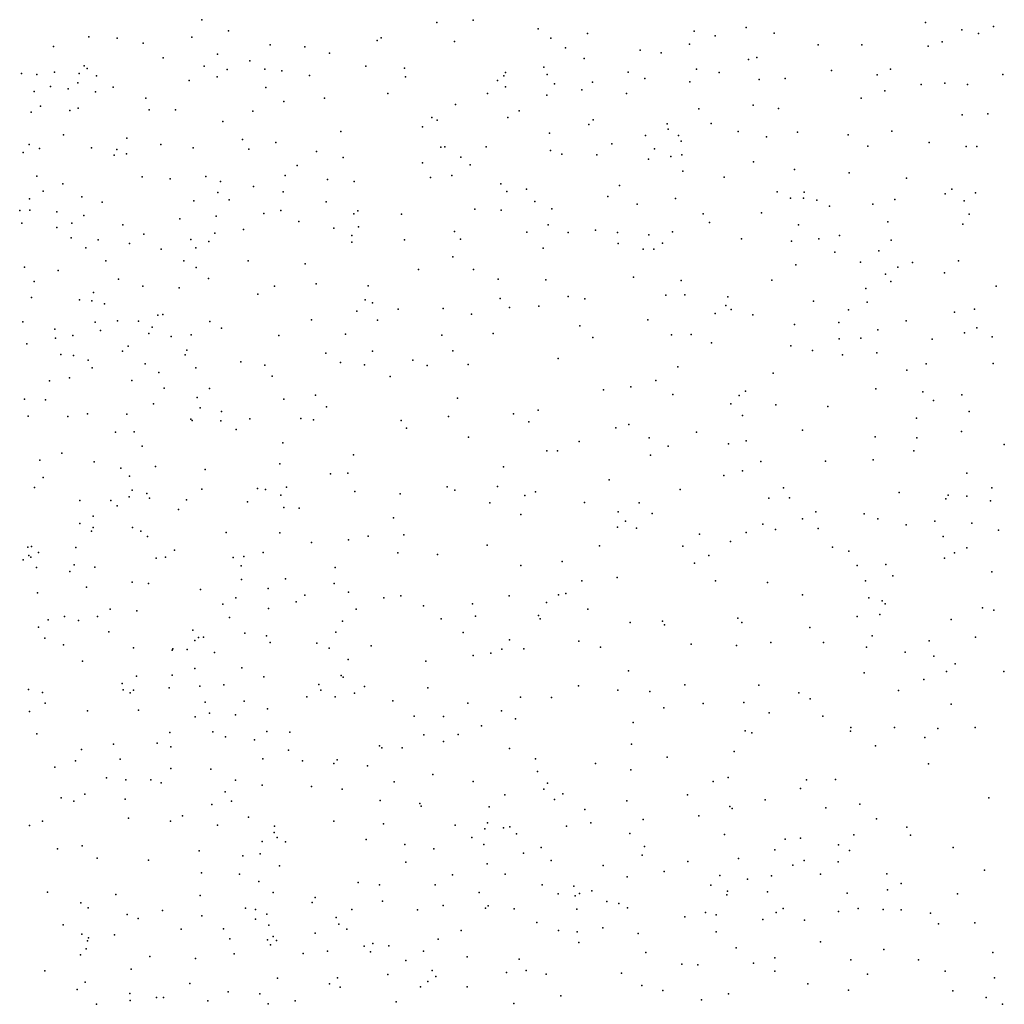
# Model space of a CAD drawing. Units: metres. Extents: x 327488 to 347488, y 8938402 to 8958402.
# Drawn here: x 343426 to 343738, y 8950585 to 8950898 of the extents above; entities that cross this region are included whole.
import ezdxf

# ---------------------------------------------------------------- set-up
doc = ezdxf.new("R2010")
doc.units = ezdxf.units.M
doc.header["$MEASUREMENT"] = 0
doc.layers.add('LIDAR_Model_Key_Point_Mass_Poin', color=7, linetype='Continuous')

msp = doc.modelspace()

# ---------------------------------------------------------------- linework, layer by layer
at = {"layer": 'LIDAR_Model_Key_Point_Mass_Poin'}
for p in [(343483.46, 8950897.55, 101.64), (343569.52, 8950897.44, 101.5), (343557.99, 8950896.64, 101.49), (343590.13, 8950894.65, 101.54), (343656.07, 8950895.08, 102.05), (343712.97, 8950896.69, 101.49), (343724.48, 8950894.38, 101.58), (343734.51, 8950895.35, 101.66), (343447.66, 8950892.08, 100.59), (343456.64, 8950891.69, 100.95), (343480.35, 8950892.04, 101.55), (343491.93, 8950894.04, 101.46), (343540.36, 8950891.85, 101.15), (343594.13, 8950891.68, 101.95), (343605.77, 8950893.17, 101.67), (343639.6, 8950893.92, 102.44), (343646.23, 8950892.4, 101.63), (343664.95, 8950893.33, 101.6), (343729.7, 8950893.16, 101.56), (343436.52, 8950889.07, 100.55), (343464.9, 8950890.13, 100.68), (343505.19, 8950889.62, 101.06), (343516.16, 8950889, 101.55), (343539.11, 8950890.93, 101.53), (343563.63, 8950890.67, 101.56), (343598.77, 8950888.67, 101.66), (343622.49, 8950887.93, 101.62), (343638.17, 8950889.8, 102.1), (343678.96, 8950889.62, 101.59), (343692.8, 8950889.63, 101.98), (343713.77, 8950889.16, 101.58), (343718.26, 8950890.55, 102.07), (343471.3, 8950885.5, 101.01), (343488.43, 8950886.67, 102.4), (343524, 8950886.94, 101.93), (343604.71, 8950885.26, 102.33), (343629.1, 8950887.05, 102.06), (343656.81, 8950884.94, 101.54), (343659.51, 8950885.6, 101.48), (343446.21, 8950882.91, 101.06), (343447.17, 8950882.08, 101.03), (343484.27, 8950882.87, 101.18), (343491.59, 8950881.76, 101.2), (343498.7, 8950884.51, 101.05), (343503.53, 8950881.91, 101.51), (343535.46, 8950882.85, 101.57), (343547.78, 8950882.22, 101.53), (343591.99, 8950882.52, 101.61), (343640.35, 8950881.87, 101.6), (343701.86, 8950881.82, 101.56), (343426.29, 8950880.46, 101.14), (343431.22, 8950880.18, 100.52), (343436.83, 8950880.87, 101.57), (343444.57, 8950880.5, 101.52), (343450.11, 8950879.73, 101), (343488.42, 8950879.49, 101.03), (343508.92, 8950881.34, 101.13), (343517.65, 8950879.86, 101.6), (343548.07, 8950879.45, 101.58), (343579.3, 8950879.71, 101.49), (343579.82, 8950880.84, 101.45), (343593.04, 8950880.19, 101.62), (343618.71, 8950880.91, 101.48), (343623.91, 8950878.87, 101.48), (343647.54, 8950880.8, 101.55), (343660.21, 8950878.59, 102.08), (343668.43, 8950878.94, 101.65), (343683.1, 8950881.41, 101.54), (343697.62, 8950880.03, 101.46), (343737.41, 8950880.23, 101.61), (343435.56, 8950876.38, 101.01), (343441.16, 8950875.64, 102.03), (343444.22, 8950877.55, 102.04), (343455.43, 8950876.12, 100.73), (343479.53, 8950878.27, 101.04), (343503.81, 8950876.02, 101.45), (343577.3, 8950878.26, 101.52), (343579.83, 8950876.27, 102.06), (343595.27, 8950877.2, 101.93), (343607.4, 8950877.76, 101.68), (343638.22, 8950877.82, 102.05), (343711.58, 8950877.05, 101.55), (343719.03, 8950877.43, 102.58), (343726.21, 8950877.02, 102.5), (343430.35, 8950874.75, 100.55), (343449.78, 8950874.72, 101.03), (343465.77, 8950872.73, 101.11), (343522.43, 8950872.67, 101.55), (343542.46, 8950874.17, 101.5), (343574.04, 8950874.12, 101.65), (343592.84, 8950873.62, 102.12), (343603.95, 8950875.27, 101.98), (343618.12, 8950874.15, 101.55), (343692.6, 8950872.69, 102.06), (343700.09, 8950875, 101.44), (343432.39, 8950870.18, 101.1), (343444.35, 8950869.56, 101.05), (343509.55, 8950871.58, 101.06), (343563.96, 8950870.68, 101.56), (343641.04, 8950869.25, 101.54), (343658.34, 8950870.45, 102.05), (343666.36, 8950869.35, 102.03), (343429.36, 8950868.25, 101.13), (343441.66, 8950868.82, 101.1), (343466.77, 8950869.01, 101.14), (343475.12, 8950869, 101.1), (343499.71, 8950868.55, 101.17), (343556.44, 8950866.56, 101.46), (343580.51, 8950866.55, 101.55), (343584.11, 8950868.62, 102.04), (343724.62, 8950867.38, 101.58), (343732.66, 8950867.71, 101.61), (343490.17, 8950865.32, 101.13), (343553.47, 8950863.59, 101.55), (343558.14, 8950865.69, 101.55), (343606.23, 8950864.33, 101.54), (343607.55, 8950865.82, 101.56), (343631.05, 8950864.55, 101.94), (343645.02, 8950864.61, 101.98), (343439.6, 8950861.03, 101.05), (343459.77, 8950860, 101.05), (343527.57, 8950862.16, 101.55), (343593.72, 8950861.61, 102), (343624.21, 8950860.89, 102.05), (343631.37, 8950862.84, 102.41), (343634.63, 8950860.87, 102.51), (343653.52, 8950862.07, 101.59), (343662.58, 8950860.43, 101.52), (343672.34, 8950861.89, 101.55), (343688.47, 8950861.08, 101.55), (343702.26, 8950862.27, 102.16), (343428.72, 8950857.95, 101.02), (343432.09, 8950856.77, 101.07), (343448.5, 8950856.93, 101.02), (343470.49, 8950858.03, 101.55), (343480.81, 8950856.91, 101.57), (343496.35, 8950859.6, 101.11), (343507, 8950858.58, 101.28), (343559.27, 8950857.12, 101.59), (343560.59, 8950857.28, 101.59), (343573.65, 8950857.28, 101.6), (343613.51, 8950858.22, 101.58), (343626.99, 8950856.67, 101.68), (343635.47, 8950859, 102.48), (343694.64, 8950857.43, 102.29), (343714.06, 8950858.58, 101.51), (343725.85, 8950857.35, 101.65), (343729.24, 8950857.41, 101.46), (343426.9, 8950855.43, 101.55), (343455.69, 8950854.6, 101.15), (343456.52, 8950856.39, 101.14), (343459.6, 8950854.99, 101.15), (343498.41, 8950856.49, 101.1), (343519.88, 8950855.74, 101.41), (343528.27, 8950853.83, 101.23), (343565.59, 8950854.02, 101.61), (343594.1, 8950856.12, 101.64), (343597.66, 8950854.91, 102.07), (343608.72, 8950854.75, 102.03), (343632.23, 8950854.2, 102.13), (343635.64, 8950854.69, 101.59), (343513.77, 8950851.32, 101.39), (343553.5, 8950852.16, 101.57), (343568.54, 8950851.57, 101.61), (343625.13, 8950853.33, 102.18), (343658.42, 8950852.48, 101.55), (343431.19, 8950847.98, 101.05), (343464.64, 8950847.74, 101.01), (343484.77, 8950847.88, 101.46), (343509.96, 8950848.18, 101.54), (343555.98, 8950847.55, 101.59), (343562.79, 8950848.17, 101.77), (343636.04, 8950849.52, 101.62), (343649.06, 8950847.63, 102.04), (343671.46, 8950850.09, 101.63), (343688.78, 8950848.99, 101.55), (343706.88, 8950847.37, 102.05), (343439.44, 8950845.57, 101.05), (343473.46, 8950847.09, 101.11), (343489.39, 8950846.22, 101.13), (343499.84, 8950844.67, 101.11), (343523.35, 8950846.9, 101.47), (343531.85, 8950846.27, 101.46), (343578.3, 8950845.52, 101.61), (343615.97, 8950845.03, 101.63), (343433.19, 8950843.18, 101.43), (343445.45, 8950841.41, 101.04), (343488.62, 8950842.81, 101.58), (343509.27, 8950843.02, 102.05), (343580.2, 8950843.12, 101.6), (343586.46, 8950843.84, 101.6), (343612.18, 8950841.55, 101.59), (343665.91, 8950842.94, 101.95), (343674.45, 8950842.92, 102.09), (343719.16, 8950842.34, 101.6), (343721.27, 8950843.86, 101.62), (343728.75, 8950842.63, 101.6), (343428.89, 8950840.77, 101.02), (343451.87, 8950839.69, 101.44), (343480.96, 8950840.1, 101.57), (343492.19, 8950840.41, 101.55), (343522.96, 8950839.86, 101.49), (343589.09, 8950839.94, 101.59), (343621.51, 8950839.08, 102.16), (343633.63, 8950840.86, 101.55), (343670.1, 8950841.03, 102.52), (343674.23, 8950840.95, 102.59), (343678.47, 8950840.38, 102.06), (343682.56, 8950838.42, 101.64), (343696.22, 8950839.11, 101.55), (343703.25, 8950840.53, 101.55), (343725.23, 8950840.09, 101.63), (343425.76, 8950837.12, 101.44), (343429, 8950837.19, 101.06), (343437.57, 8950836.68, 101.01), (343446.07, 8950835.51, 101.07), (343488.1, 8950835.27, 101.59), (343503.18, 8950836.08, 101.52), (343508.59, 8950837.1, 101.47), (343531.71, 8950836.02, 101.47), (343532.97, 8950836.94, 101.47), (343546.77, 8950835.86, 101.57), (343570.11, 8950837.53, 101.62), (343578.36, 8950837.22, 101.64), (343594.49, 8950837.55, 101.66), (343642.45, 8950836.02, 101.94), (343660.93, 8950836.33, 101.61), (343726.79, 8950835.9, 101.6), (343426.48, 8950833.07, 101.08), (343437.49, 8950831.72, 101.41), (343442.3, 8950833.02, 101.56), (343458.51, 8950832.57, 101.07), (343476.52, 8950834.39, 101.57), (343514.24, 8950833.58, 101.49), (343533.14, 8950831.94, 101.5), (343593.34, 8950832.5, 102.11), (343644.45, 8950833.22, 101.65), (343672.65, 8950832.55, 101.64), (343700.95, 8950833.48, 101.51), (343724.8, 8950832.7, 101.61), (343465.15, 8950829.6, 101.62), (343487.6, 8950829.87, 102.03), (343496.77, 8950831.1, 101.44), (343525.4, 8950831.48, 101.44), (343531.09, 8950829.19, 101.5), (343563.57, 8950830.37, 101.6), (343586.6, 8950830.16, 101.63), (343599.7, 8950830.1, 101.55), (343608.3, 8950830.82, 102.06), (343615.25, 8950830.1, 102.03), (343625.24, 8950829.33, 102.05), (343632.71, 8950830.26, 101.75), (343685.68, 8950829.13, 102.01), (343442.05, 8950828.44, 101.15), (343450.63, 8950827.78, 101.53), (343460.54, 8950826.57, 101.56), (343480.03, 8950827.86, 101.43), (343485.69, 8950827.23, 101.51), (343531.02, 8950827, 101.51), (343547.81, 8950827.77, 101.56), (343565.53, 8950827.96, 101.61), (343615.51, 8950826.57, 101.68), (343629.54, 8950826.74, 101.68), (343654.57, 8950828.1, 101.57), (343670.48, 8950827.33, 101.94), (343679.13, 8950828.07, 101.55), (343702.07, 8950827.71, 101.58), (343446.72, 8950825.21, 101.54), (343470.59, 8950824.82, 101.54), (343481.59, 8950825.21, 101.49), (343563.13, 8950822.43, 101.57), (343591.69, 8950825.11, 101.73), (343623.44, 8950824.85, 101.68), (343626.84, 8950824.8, 101.68), (343684.2, 8950823.87, 102.03), (343698.11, 8950824.24, 102.47), (343453.05, 8950821.14, 101.56), (343477.75, 8950821.14, 102.01), (343498.24, 8950821.12, 101.55), (343516.28, 8950820.19, 101.55), (343671.81, 8950819.84, 101.88), (343692.33, 8950820.71, 101.71), (343708.8, 8950820.64, 101.6), (343723.39, 8950821.07, 101.52), (343427.29, 8950819.07, 101.05), (343437.91, 8950818.02, 101.49), (343481.75, 8950819.04, 101.52), (343552.24, 8950818.4, 101.58), (343569.59, 8950818.39, 101.6), (343700.21, 8950816.85, 101.6), (343704.18, 8950819.1, 101.69), (343718.98, 8950817.32, 101.62), (343430.4, 8950814.55, 101.06), (343457.05, 8950815.34, 101.55), (343464.8, 8950813.11, 101.17), (343485.58, 8950815.49, 101.56), (343506.5, 8950813.13, 101.68), (343519.72, 8950813.8, 101.6), (343536.26, 8950813.15, 101.52), (343577.45, 8950815.33, 101.59), (343592.61, 8950815.07, 101.63), (343620.32, 8950815.9, 101.67), (343635.46, 8950814.9, 101.65), (343664.26, 8950814.97, 101.55), (343701.94, 8950814.54, 101.67), (343735.38, 8950813.09, 102.24), (343449.11, 8950811.05, 101.94), (343476.31, 8950812.57, 102.04), (343501.23, 8950810.59, 101.61), (343630.61, 8950810.2, 101.65), (343636.62, 8950810.39, 101.61), (343693.98, 8950812.37, 102.02), (343429.53, 8950809.54, 101.58), (343444.76, 8950808.77, 101.4), (343448.6, 8950808.45, 101.55), (343452.68, 8950807.5, 101.55), (343535.33, 8950808.71, 101.58), (343537.59, 8950807.84, 101.6), (343578.1, 8950809.15, 101.68), (343590.32, 8950806.75, 102.31), (343599.66, 8950809.76, 101.52), (343604.9, 8950809.03, 101.55), (343649.69, 8950806.91, 101.61), (343650.29, 8950809.75, 101.6), (343677.46, 8950808.29, 102.06), (343694.47, 8950808, 101.61), (343469.54, 8950803.93, 101.56), (343471.18, 8950804.1, 101.52), (343532.67, 8950805.17, 102.05), (343545.78, 8950805.83, 101.66), (343559.97, 8950806.05, 101.64), (343568.96, 8950804.26, 101.59), (343581.04, 8950806.3, 101.67), (343646.28, 8950804.47, 101.61), (343651.34, 8950805.68, 101.62), (343658.16, 8950804.05, 101.6), (343688.58, 8950805.6, 101.68), (343722.09, 8950804.8, 101.95), (343728.43, 8950805.82, 101.55), (343426.75, 8950801.75, 101.51), (343449.65, 8950801.69, 101.51), (343456.75, 8950802.06, 101.47), (343463.43, 8950802.03, 101.55), (343486, 8950801.84, 101.55), (343518.28, 8950802.38, 101.51), (343539.18, 8950802.34, 102.03), (343603.38, 8950800.51, 101.51), (343624.86, 8950802.42, 101.65), (343671.42, 8950800.94, 101.7), (343685.51, 8950801.56, 101.79), (343706.86, 8950802.15, 101.56), (343436.89, 8950799.41, 101.5), (343442.64, 8950797.4, 102.07), (343451.37, 8950799, 102.06), (343466.74, 8950798.05, 102.05), (343467.72, 8950800.05, 101.98), (343480.15, 8950797.62, 101.55), (343489.79, 8950799.78, 101.42), (343507.95, 8950797.47, 101.47), (343529.07, 8950797.88, 102.05), (343559.64, 8950797.55, 101.62), (343575.85, 8950798.04, 101.67), (343632.44, 8950797.68, 101.63), (343638.63, 8950797.74, 101.59), (343697.87, 8950799.29, 101.55), (343725.29, 8950798.3, 102.05), (343729.18, 8950799.89, 102.04), (343428.03, 8950794.77, 101.55), (343437.08, 8950796.57, 101.5), (343473.82, 8950797.16, 101.57), (343607.52, 8950796.83, 101.94), (343645.09, 8950795.16, 101.59), (343685.56, 8950796.36, 101.74), (343692.46, 8950796.59, 101.69), (343715.07, 8950796.28, 102.1), (343734.03, 8950796.99, 101.88), (343438.76, 8950791.44, 101.51), (343442.83, 8950791.1, 102.06), (343458.4, 8950792.53, 101.56), (343460.15, 8950794.1, 101.56), (343478.19, 8950791.37, 102.07), (343478.8, 8950792.82, 102.08), (343522.85, 8950791.89, 101.53), (343537.64, 8950792.52, 101.57), (343563.11, 8950792.59, 101.69), (343670.24, 8950794.15, 101.99), (343677.12, 8950792.69, 102), (343686.66, 8950791.28, 101.69), (343697.5, 8950791.92, 101.56), (343447.5, 8950789.66, 101.63), (343465.53, 8950788.52, 102.43), (343495.82, 8950789.06, 101.55), (343503.5, 8950788, 101.55), (343527.43, 8950788.92, 101.52), (343535.06, 8950788.16, 101.55), (343550.45, 8950789.66, 102.25), (343554.98, 8950787.98, 102.05), (343567.91, 8950788.22, 101.6), (343596.48, 8950790.12, 101.58), (343713.12, 8950788.43, 101.63), (343734.45, 8950788.62, 101.54), (343448.75, 8950787.19, 101.54), (343469.84, 8950785.74, 102.43), (343481.57, 8950787.25, 101.46), (343634.41, 8950787.49, 101.58), (343664.68, 8950785.48, 101.59), (343707.06, 8950786.45, 101.65), (343435.16, 8950783.07, 101.58), (343441.5, 8950783.98, 101.52), (343461.27, 8950783.14, 101.6), (343505.78, 8950784.59, 101.56), (343543.19, 8950784.46, 101.53), (343627.42, 8950783.21, 101.62), (343471.6, 8950780.78, 101.55), (343485.94, 8950780.66, 101.51), (343610.85, 8950780.19, 101.55), (343619.55, 8950781.18, 101.73), (343632.82, 8950778.73, 101.61), (343655.86, 8950779.85, 101.65), (343697.23, 8950780.59, 101.5), (343712.13, 8950779.62, 101.97), (343724.46, 8950778.65, 101.59), (343427.24, 8950777.26, 101.56), (343433.92, 8950777.1, 101.09), (343468.18, 8950775.8, 101.55), (343482.02, 8950777.83, 101.51), (343509.5, 8950777.24, 101.6), (343519.52, 8950778.58, 102.05), (343564.6, 8950777.57, 101.62), (343651.26, 8950775.84, 102.01), (343653.83, 8950778.39, 101.97), (343715.45, 8950776.8, 102.44), (343447.27, 8950772.66, 101.55), (343459.71, 8950772.47, 101.53), (343482.93, 8950774.54, 102.05), (343489.75, 8950773.36, 101.58), (343522.99, 8950774.88, 101.56), (343582.3, 8950772.65, 101.6), (343590.15, 8950773.83, 101.61), (343665.48, 8950775.48, 101.57), (343681.95, 8950774.98, 101.68), (343726.84, 8950773.37, 101.54), (343428.45, 8950771.87, 101.05), (343441.02, 8950771.74, 101.58), (343479.98, 8950770.94, 101.55), (343480.46, 8950770.47, 101.56), (343489.5, 8950770.4, 101.55), (343498.72, 8950771.08, 101.59), (343514.88, 8950771.17, 101.62), (343518.95, 8950770.7, 101.6), (343546.72, 8950770.53, 101.55), (343561.72, 8950771.76, 101.64), (343587.2, 8950770.07, 101.63), (343654.94, 8950772.14, 102.14), (343710.1, 8950771.24, 102.2), (343456.11, 8950766.82, 101.55), (343462.07, 8950766.89, 101.93), (343494.37, 8950767.66, 101.58), (343548.41, 8950768.05, 101.68), (343614.75, 8950768.18, 101.6), (343618.92, 8950769.19, 102.12), (343640.3, 8950766.81, 101.4), (343673.9, 8950767.41, 101.55), (343724.41, 8950767.02, 101.59), (343509.17, 8950763.39, 101.56), (343568.01, 8950765.2, 101.61), (343603.1, 8950763.82, 101.55), (343625.35, 8950765.06, 102.11), (343650.5, 8950763.1, 102.05), (343656.05, 8950764.02, 102.21), (343696.95, 8950765.35, 101.6), (343710.16, 8950765.01, 101.64), (343439.09, 8950760.11, 101.6), (343464.58, 8950762.38, 101.6), (343592.89, 8950760.89, 101.65), (343596.28, 8950760.9, 101.57), (343631.34, 8950762.32, 101.44), (343709.26, 8950760.87, 101.6), (343737.93, 8950762.88, 101.6), (343432.19, 8950757.98, 101.45), (343449.34, 8950757.42, 101.55), (343508.21, 8950756.81, 101.55), (343531.58, 8950759.67, 101.58), (343625.78, 8950759.49, 101.63), (343660.69, 8950757.51, 101.55), (343681.23, 8950757.57, 101.6), (343696.35, 8950757.99, 101.59), (343457.79, 8950755.35, 101.59), (343468.77, 8950755.93, 101.6), (343484.53, 8950754.97, 101.59), (343529.83, 8950753.83, 101.52), (343579.12, 8950755.82, 101.65), (343654.89, 8950754.51, 101.52), (343726.07, 8950753.81, 101.63), (343433.25, 8950752.47, 101.14), (343460.53, 8950752.84, 101.58), (343524.35, 8950753.57, 101.58), (343612.67, 8950751.71, 101.64), (343649.02, 8950753.12, 101.56), (343430.42, 8950749.27, 101.18), (343461.43, 8950748.44, 101.57), (343466.08, 8950747.41, 101.55), (343483.54, 8950748.78, 101.58), (343501.14, 8950748.99, 101.59), (343503.72, 8950748.64, 101.59), (343510.33, 8950749.4, 101.58), (343532.04, 8950747.97, 101.58), (343561.3, 8950749.44, 101.67), (343563.68, 8950748.41, 101.68), (343577.21, 8950749.64, 101.66), (343589.25, 8950747.9, 101.69), (343635.12, 8950748.62, 101.56), (343667.95, 8950749.21, 101.66), (343704.58, 8950747.69, 101.62), (343733.98, 8950749.19, 101.63), (343444.85, 8950745.17, 101.45), (343454.66, 8950745.15, 101.55), (343460.45, 8950746.36, 101.57), (343466.92, 8950745.87, 101.56), (343478.66, 8950745.34, 101.58), (343497.96, 8950744.69, 101.57), (343508.51, 8950746.82, 101.59), (343546.43, 8950747.26, 101.61), (343574.86, 8950744.38, 101.7), (343585.93, 8950746.69, 102.01), (343604.84, 8950744.51, 101.68), (343622.19, 8950744.46, 102.1), (343663.24, 8950745.87, 101.6), (343669.83, 8950746, 101.58), (343719.37, 8950745.63, 101.6), (343720.13, 8950746.82, 101.59), (343726.1, 8950746.53, 101.64), (343733.6, 8950745.01, 101.82), (343456.67, 8950743.47, 101.56), (343476.15, 8950742.32, 101.56), (343509.48, 8950742.89, 101.6), (343514.36, 8950742.69, 101.6), (343615.46, 8950741.57, 102.03), (343678.21, 8950741.56, 101.63), (343449.07, 8950740.14, 101.54), (343544.3, 8950739.65, 101.65), (343584.66, 8950740.69, 101.58), (343617.87, 8950738.56, 102.52), (343626.25, 8950741.06, 101.63), (343674, 8950739.3, 101.62), (343693.49, 8950740.91, 101.63), (343697.78, 8950739.38, 101.63), (343715.9, 8950738.65, 101.61), (343444.78, 8950737.91, 101.52), (343448.53, 8950735.4, 101.52), (343449.04, 8950736.56, 101.55), (343461.49, 8950736.6, 101.55), (343464.18, 8950735.41, 101.48), (343491.24, 8950735, 101.6), (343615.26, 8950736.7, 102.44), (343621.36, 8950736.4, 102.1), (343656.04, 8950734.98, 101.59), (343661.37, 8950737.63, 101.61), (343665.41, 8950735.91, 101.62), (343678.96, 8950736.3, 101.62), (343706.86, 8950737.39, 101.62), (343727.62, 8950737.96, 101.59), (343736.14, 8950735.72, 101.64), (343466.23, 8950733.73, 101.56), (343508.23, 8950734.86, 101.6), (343518.23, 8950731.87, 101.6), (343530.03, 8950732.73, 101.61), (343536.26, 8950733.86, 101.64), (343547.58, 8950734.23, 102.16), (343641.31, 8950734.44, 101.54), (343651.08, 8950732.19, 101.59), (343718.54, 8950733.72, 101.59), (343428.34, 8950730.39, 101.45), (343429.51, 8950730.58, 101.48), (343431.69, 8950728.69, 101.48), (343443.56, 8950730.23, 101.57), (343474.84, 8950729.39, 101.5), (343574, 8950731.03, 101.6), (343609.58, 8950730.77, 101.59), (343636.01, 8950730.66, 101.56), (343683.44, 8950730.33, 101.62), (343688.69, 8950729.04, 101.63), (343726.07, 8950730.18, 101.57), (343426.82, 8950726.37, 101.55), (343428.63, 8950727.76, 101.94), (343429.24, 8950727.17, 101.97), (343469.08, 8950726.91, 101.56), (343471.99, 8950727.22, 101.54), (343493.45, 8950727.05, 101.62), (343496.8, 8950727.37, 101.61), (343502.92, 8950728.65, 101.59), (343545.6, 8950728.51, 102.04), (343558.21, 8950728, 102.06), (343597.8, 8950725.83, 101.71), (343644.25, 8950727.74, 101.93), (343718.96, 8950726.89, 101.53), (343722.17, 8950728.52, 101.59), (343431.11, 8950723.96, 101.54), (343441.69, 8950722.67, 101.53), (343443.07, 8950724.78, 101.9), (343449.59, 8950724, 101.57), (343495.93, 8950724.45, 102.13), (343525.73, 8950723.88, 101.57), (343584.68, 8950724.59, 101.97), (343639.72, 8950725.24, 101.6), (343691.33, 8950724.58, 101.59), (343700.38, 8950724.86, 101.62), (343733.95, 8950722.52, 101.6), (343496.07, 8950720.14, 101.55), (343510.08, 8950720.34, 101.53), (343603.97, 8950719.72, 101.64), (343615.14, 8950720.76, 101.54), (343646.37, 8950719.64, 102.04), (343693.96, 8950719.65, 101.61), (343702.56, 8950721.28, 101.6), (343446.93, 8950717.67, 101.55), (343461.45, 8950719.25, 101.6), (343466.64, 8950718.85, 101.57), (343483.06, 8950716.99, 101.6), (343504.53, 8950717.3, 101.6), (343525.5, 8950718.86, 101.58), (343662.89, 8950719.11, 101.63), (343431.36, 8950715.88, 101.51), (343494.33, 8950714.33, 101.55), (343513.45, 8950713.08, 102.02), (343516.13, 8950715.1, 101.55), (343529.96, 8950716.05, 101.94), (343541.26, 8950714.34, 101.99), (343546.58, 8950714.88, 101.73), (343580.9, 8950714.9, 101.68), (343596.64, 8950715.28, 102.55), (343598.89, 8950715.72, 102.07), (343673.99, 8950715.22, 101.64), (343694.95, 8950714.28, 101.63), (343699.24, 8950713.35, 101.62), (343454.45, 8950710.67, 102.05), (343462.9, 8950710.23, 101.68), (343490.15, 8950712.31, 101.53), (343504.68, 8950710.96, 102.05), (343532.45, 8950710.7, 101.59), (343553.78, 8950711.81, 102.09), (343569.35, 8950712.43, 101.66), (343592.76, 8950712.85, 102.55), (343605.93, 8950710.67, 101.93), (343700.15, 8950712.42, 101.61), (343731.02, 8950711.13, 101.53), (343734.66, 8950710.42, 101.65), (343434.82, 8950707.35, 102.03), (343440.01, 8950708.4, 101.55), (343444.41, 8950707.09, 101.54), (343450.42, 8950708.35, 102.05), (343492.26, 8950708.02, 102.06), (343528.1, 8950706.95, 102.09), (343559.34, 8950707.6, 102.01), (343570.32, 8950708.45, 102.07), (343590.27, 8950708.73, 102.04), (343590.77, 8950707.62, 102.11), (343629.54, 8950706.88, 101.6), (343653.48, 8950707.84, 101.66), (343691.31, 8950708.39, 101.63), (343698.5, 8950709.05, 101.52), (343721.06, 8950707.41, 101.55), (343431.75, 8950705.02, 102.05), (343480.67, 8950704.03, 101.59), (343619.36, 8950706.5, 102.17), (343630.16, 8950705.78, 101.51), (343654.76, 8950706.5, 101.65), (343676.31, 8950704.85, 101.61), (343433.73, 8950701.47, 102.04), (343454.02, 8950703.5, 102.06), (343481.24, 8950700.82, 101.94), (343482.44, 8950701.73, 101.61), (343484.07, 8950701.83, 101.62), (343497.16, 8950703.07, 102.08), (343503.97, 8950702.26, 102.08), (343526, 8950703.38, 102.03), (343566.41, 8950703.34, 102.07), (343581.07, 8950701.02, 102.05), (343603.03, 8950700.58, 101.62), (343696.08, 8950702.22, 101.99), (343714.09, 8950700.69, 101.56), (343728.83, 8950701.87, 102.06), (343439.61, 8950699.43, 101.54), (343461.85, 8950698.4, 101.6), (343474.14, 8950697.7, 101.6), (343474.31, 8950698.14, 101.59), (343478.89, 8950697.91, 101.97), (343505.21, 8950700.11, 102.13), (343519.94, 8950699.95, 102.05), (343523.87, 8950698.35, 102.05), (343537.16, 8950699.06, 101.71), (343578.64, 8950698.08, 102.5), (343585.56, 8950698.12, 102.11), (343609.92, 8950698.61, 101.96), (343638.65, 8950699.6, 101.7), (343653.06, 8950699.23, 101.6), (343663.91, 8950700.1, 101.63), (343680.64, 8950700.14, 101.63), (343694.22, 8950698.69, 101.6), (343487.57, 8950696.96, 101.6), (343529.87, 8950694.73, 101.62), (343569.58, 8950696, 101.61), (343575.12, 8950696.74, 102.62), (343706.53, 8950697.11, 101.55), (343715.59, 8950695.8, 102.01), (343445.69, 8950694.26, 101.55), (343481.24, 8950691.88, 101.6), (343496.18, 8950692.15, 101.6), (343554.48, 8950694.21, 102.04), (343722.39, 8950693.41, 102.08), (343462.75, 8950689.43, 101.58), (343474.05, 8950689.77, 101.55), (343503.13, 8950689.24, 101.62), (343527.71, 8950689.69, 102.01), (343528.27, 8950689.2, 102), (343618.76, 8950691.11, 102.12), (343693.52, 8950690.51, 101.61), (343712.37, 8950688.46, 102.78), (343719.57, 8950690.97, 102.1), (343737.82, 8950690.95, 101.57), (343428.55, 8950685.25, 101.42), (343458.26, 8950687.13, 101.6), (343458.52, 8950685.11, 101.59), (343461.88, 8950685.07, 101.6), (343473.1, 8950685.73, 101.56), (343482.84, 8950686.31, 102.09), (343490.43, 8950686.75, 102.04), (343520.64, 8950686.87, 102.07), (343521.19, 8950685.06, 101.6), (343535.07, 8950686.17, 101.58), (343555.18, 8950685.73, 101.59), (343602.91, 8950686.4, 101.57), (343615.43, 8950685.01, 101.7), (343636.59, 8950686.75, 101.65), (343660.11, 8950686.66, 101.59), (343704.38, 8950684.97, 101.88), (343433.04, 8950684.32, 101.52), (343460.74, 8950684.2, 101.6), (343516.83, 8950682.89, 101.69), (343525.82, 8950682.87, 101.58), (343531.93, 8950684.06, 101.92), (343584.53, 8950682.79, 101.92), (343594.4, 8950682.7, 101.53), (343625.55, 8950684.58, 101.68), (343672.75, 8950684.16, 101.63), (343676.37, 8950682.33, 101.58), (343433.87, 8950680.92, 101.48), (343463.39, 8950678.74, 101.6), (343484.56, 8950681.2, 102.05), (343496.97, 8950681.54, 102.06), (343504.31, 8950679.14, 101.57), (343544.05, 8950681.62, 102.05), (343567.79, 8950680.86, 101.61), (343629.99, 8950679.45, 101.69), (343642.5, 8950680.82, 101.6), (343655.39, 8950681.09, 101.58), (343721.05, 8950680.56, 102.04), (343428.87, 8950678.27, 101.52), (343447.25, 8950678.46, 101.58), (343481.42, 8950676.59, 102.05), (343485.96, 8950677.74, 102.45), (343494.19, 8950677.18, 102.11), (343550.86, 8950676.8, 101.65), (343560.09, 8950676.67, 102.01), (343578.52, 8950678.52, 101.52), (343582.92, 8950675.93, 101.5), (343663.37, 8950677.89, 101.62), (343680.37, 8950676.75, 101.61), (343572.2, 8950673.73, 102.05), (343620.27, 8950674.81, 101.67), (343689.29, 8950673.18, 101.94), (343703.13, 8950673.23, 101.53), (343716.84, 8950672.89, 101.62), (343728.65, 8950673.16, 101.54), (343431.16, 8950671.16, 101.53), (343473.37, 8950671.64, 101.61), (343487.03, 8950671.79, 101.95), (343491.06, 8950670.29, 102.04), (343504.11, 8950671.88, 101.93), (343511.43, 8950671.73, 101.65), (343553.85, 8950670.83, 102.05), (343564.76, 8950671, 101.53), (343655.75, 8950672.12, 101.64), (343657.93, 8950671.46, 101.62), (343689.17, 8950672.02, 101.89), (343712.75, 8950669.98, 101.65), (343445.34, 8950666.25, 101.59), (343455.52, 8950667.94, 101.62), (343469.36, 8950668.27, 101.6), (343473.7, 8950667.04, 101.57), (343500.19, 8950669.26, 101.54), (343539.86, 8950667.38, 102.03), (343540.53, 8950666.77, 102.05), (343547, 8950666.78, 102.43), (343560.1, 8950668.77, 101.99), (343581.1, 8950666.58, 101.63), (343619.71, 8950667.96, 101.66), (343697.07, 8950667.42, 101.67), (343457.66, 8950663.16, 101.62), (343502.82, 8950663.27, 101.55), (343511.01, 8950666.04, 101.61), (343589.26, 8950663.28, 101.6), (343630.99, 8950663.76, 101.63), (343652.27, 8950665.61, 101.61), (343436.88, 8950660.59, 101.49), (343443.46, 8950662.61, 101.57), (343473.66, 8950660.2, 101.64), (343486.4, 8950660, 101.57), (343515.47, 8950662.62, 101.63), (343525.33, 8950661.82, 101.65), (343526.42, 8950662.93, 101.65), (343536.05, 8950661.08, 102.09), (343608.27, 8950661.82, 101.61), (343713.92, 8950661.64, 101.58), (343453.24, 8950657.24, 101.76), (343556.79, 8950658.3, 101.67), (343589.93, 8950659.22, 101.62), (343619.57, 8950659.73, 101.62), (343650.38, 8950657.33, 101.72), (343459.41, 8950656.65, 101.63), (343467.3, 8950656.59, 101.58), (343470.63, 8950655.7, 101.64), (343494.22, 8950656.47, 101.59), (343502.68, 8950654.88, 101.56), (343518.25, 8950654.48, 101.55), (343544.46, 8950655.93, 102), (343569.57, 8950656.07, 101.5), (343593.08, 8950655.54, 101.63), (343645.6, 8950656.1, 102), (343673.34, 8950653.86, 101.96), (343675.2, 8950656.64, 101.55), (343684.44, 8950656.69, 102.1), (343438.96, 8950650.94, 101.5), (343446.43, 8950652.09, 101.59), (343490.91, 8950652.84, 102.04), (343528.04, 8950653.61, 101.62), (343579.6, 8950651.88, 101.62), (343591.93, 8950653.62, 101.55), (343597.92, 8950652.22, 101.66), (343637.5, 8950651.81, 101.7), (343732.99, 8950650.9, 101.55), (343442.88, 8950649.82, 101.58), (343459.23, 8950650.5, 101.6), (343486.66, 8950648.84, 102.03), (343492.95, 8950649.84, 101.99), (343540.03, 8950650.04, 102.13), (343552.62, 8950649.07, 102.12), (343553.05, 8950648.25, 102.14), (343574.63, 8950648.1, 101.63), (343595.29, 8950650.34, 101.66), (343618.27, 8950649.97, 101.6), (343650.89, 8950648.12, 101.99), (343651.65, 8950647.53, 101.89), (343662.15, 8950650.31, 101.54), (343681.39, 8950647.76, 101.59), (343692.08, 8950648.93, 101.54), (343460.29, 8950644.48, 101.6), (343477.39, 8950645.23, 101.62), (343498.28, 8950644.78, 102.05), (343604.93, 8950647.17, 101.66), (343641.07, 8950645.22, 101.71), (343428.84, 8950642.17, 101.55), (343432.94, 8950643.46, 101.56), (343473.54, 8950643.53, 101.91), (343488.44, 8950642.27, 101.59), (343506.52, 8950641.93, 102), (343525.32, 8950643.52, 101.56), (343541.09, 8950642.69, 102.05), (343563.83, 8950642.28, 102.07), (343574.04, 8950642.95, 101.57), (343579.1, 8950641.39, 101.55), (343581.18, 8950641.68, 101.56), (343599.17, 8950641.97, 102.13), (343606.84, 8950642.99, 101.69), (343623.46, 8950644.05, 101.6), (343697.46, 8950644.28, 101.55), (343707.07, 8950641.56, 102.09), (343506.43, 8950639.91, 102.02), (343507.4, 8950638.37, 102.04), (343569.11, 8950638.29, 102.06), (343573.18, 8950641.08, 102.02), (343583.29, 8950639.45, 101.56), (343619.18, 8950639.63, 101.65), (343649.25, 8950639.29, 101.67), (343690.24, 8950639.16, 101.58), (343708.14, 8950639.1, 102.47), (343445.57, 8950635.64, 101.58), (343502.63, 8950637.05, 102.75), (343510.06, 8950636.94, 101.65), (343535.65, 8950637.73, 101.67), (343547.92, 8950636.14, 102.06), (343572.94, 8950636.13, 102.49), (343591.11, 8950635.17, 101.63), (343623.88, 8950635.51, 101.65), (343668.46, 8950637.82, 101.94), (343673.35, 8950638.11, 102.06), (343685.34, 8950635.99, 102.62), (343721.71, 8950635.16, 101.61), (343437.76, 8950634.71, 101.57), (343482.66, 8950634.13, 101.61), (343496.55, 8950632.47, 102.05), (343501.99, 8950633.13, 102.08), (343557.01, 8950634.77, 102.12), (343585.47, 8950633.38, 102.07), (343623.12, 8950632.78, 101.66), (343665.14, 8950634.41, 101.49), (343688.81, 8950634.24, 102.07), (343450.37, 8950631.77, 101.6), (343466.63, 8950631.11, 101.6), (343508.14, 8950629.39, 101.65), (343548.23, 8950630.49, 101.64), (343573.99, 8950630.03, 102.04), (343594.25, 8950631, 102.03), (343610.71, 8950629.5, 101.67), (343637.59, 8950630.71, 101.6), (343653.69, 8950631.64, 101.59), (343670.87, 8950629.61, 102.05), (343674.43, 8950631.09, 102.01), (343685.29, 8950630.66, 102.54), (343483.36, 8950627.09, 101.62), (343495.5, 8950626.75, 101.63), (343562.93, 8950626.48, 101.64), (343579.63, 8950626.73, 102.55), (343618.38, 8950625.86, 101.66), (343630.06, 8950627.57, 101.6), (343647.69, 8950626.29, 101.66), (343664.1, 8950626.21, 101.94), (343679.65, 8950626.66, 102.05), (343700.68, 8950626.82, 101.64), (343731.61, 8950627.97, 101.55), (343501.55, 8950624.42, 101.62), (343533.04, 8950624.08, 102.13), (343539.8, 8950623.31, 102.1), (343557.51, 8950623.3, 102), (343591.39, 8950623.38, 101.67), (343601.5, 8950622.95, 101.65), (343644.93, 8950623.27, 101.63), (343656.54, 8950625.09, 101.6), (343705.23, 8950623.77, 102.13), (343434.53, 8950620.96, 101.57), (343456.26, 8950620.28, 102.15), (343482.98, 8950619.97, 101.56), (343506.1, 8950620.87, 102.05), (343571.47, 8950620.85, 102.03), (343596.52, 8950620.51, 101.64), (343601.91, 8950619.89, 102.04), (343603.26, 8950620.61, 102.04), (343607.17, 8950621.46, 101.69), (343650.01, 8950620.14, 101.95), (343650.12, 8950621.3, 101.96), (343662.9, 8950621.14, 101.56), (343688.07, 8950620.64, 102), (343700.85, 8950621.71, 101.55), (343723.08, 8950620.49, 101.6), (343445.14, 8950617.59, 101.87), (343518.5, 8950617.78, 101.59), (343519.47, 8950619.36, 101.57), (343540.76, 8950618.11, 102.06), (343560.02, 8950616.73, 102.06), (343574.34, 8950616.63, 102.6), (343611.94, 8950618.02, 101.53), (343615.75, 8950617.42, 102.02), (343447.52, 8950615.99, 102.27), (343459.85, 8950613.92, 102.01), (343471.07, 8950615.16, 101.55), (343483.48, 8950613.45, 102.08), (343497.4, 8950615.88, 102.05), (343500.51, 8950615.52, 102.05), (343504.16, 8950613.99, 102.59), (343531.02, 8950615.49, 102.05), (343551.86, 8950615.43, 101.67), (343573.44, 8950615.95, 102.02), (343582.49, 8950615.71, 102.05), (343602.35, 8950615.61, 101.62), (343618.45, 8950616.06, 102.15), (343643.19, 8950614.55, 101.6), (343646.58, 8950613.77, 101.58), (343665.64, 8950614.61, 101.64), (343667.85, 8950615.87, 101.61), (343685.35, 8950614.89, 101.59), (343691.64, 8950615.87, 101.53), (343699.48, 8950615.52, 101.56), (343705.18, 8950615.42, 101.55), (343714.49, 8950614.38, 101.6), (343439.56, 8950610.69, 101.69), (343463.29, 8950612.68, 101.59), (343500.54, 8950612.43, 102.52), (343504.75, 8950610.55, 102.59), (343526.14, 8950613.01, 102.09), (343526.96, 8950610.87, 102.04), (343589.68, 8950611.37, 102.06), (343636.69, 8950613.14, 101.56), (343661.37, 8950612.32, 102.1), (343674.59, 8950612.14, 101.94), (343717.02, 8950610.98, 101.65), (343728.55, 8950611.31, 101.62), (343445.49, 8950607.65, 101.56), (343455.77, 8950607.43, 101.61), (343476.92, 8950609.27, 102.07), (343490.36, 8950609.39, 102.02), (343506.12, 8950606.94, 101.98), (343519.48, 8950607.99, 101.62), (343529.45, 8950609.25, 101.55), (343565.69, 8950608.84, 102.05), (343596.62, 8950608.9, 102.63), (343602.48, 8950608.42, 102.44), (343610.68, 8950609.72, 101.65), (343621.87, 8950607.94, 101.72), (343646.56, 8950608.44, 101.62), (343447.26, 8950605.6, 101.96), (343447.54, 8950606.48, 102.01), (343492.35, 8950606.25, 101.71), (343504.32, 8950605.94, 102.04), (343505.25, 8950604.27, 101.98), (343507.15, 8950605.7, 101.97), (343534.95, 8950603.85, 102.05), (343537.68, 8950604.71, 101.69), (343542.77, 8950604.04, 101.97), (343558.42, 8950606.11, 102.06), (343603, 8950605.06, 101.62), (343679.62, 8950605.23, 101.56), (343445, 8950601.17, 101.5), (343446.83, 8950602.99, 101.59), (343493.71, 8950601.45, 101.68), (343515.64, 8950601.55, 101.67), (343523.4, 8950602.27, 102.12), (343536.96, 8950602.12, 101.71), (343553.8, 8950602.29, 101.69), (343624.24, 8950601.85, 102.4), (343652.88, 8950603.35, 102.93), (343699.76, 8950602.85, 101.61), (343734.25, 8950601.87, 101.63), (343467.02, 8950600.62, 101.54), (343481.47, 8950599.97, 102.07), (343548.22, 8950599.31, 102.06), (343567.61, 8950600.49, 102.12), (343584.08, 8950599.72, 101.96), (343635.7, 8950598.21, 101.64), (343640.75, 8950597.97, 101.75), (343658.45, 8950598.54, 102.61), (343665.15, 8950600.19, 101.93), (343689.3, 8950599.59, 101.55), (343710.69, 8950599.57, 101.62), (343433.73, 8950596.06, 101.51), (343461.13, 8950596.6, 101.59), (343542.44, 8950594.94, 102.05), (343556.54, 8950596.15, 102.04), (343580.09, 8950595.53, 101.7), (343586.3, 8950596.18, 101.7), (343592.64, 8950595.03, 101.97), (343616.56, 8950595.36, 102.02), (343665.19, 8950596.01, 101.7), (343694.59, 8950595, 101.62), (343719.16, 8950595.96, 101.63), (343446.5, 8950592.49, 101.92), (343479.7, 8950592.05, 101.66), (343507.45, 8950593.79, 101.68), (343524.01, 8950591.97, 101.99), (343526.49, 8950593.84, 101.56), (343555.13, 8950592.67, 102.55), (343557.66, 8950594.23, 102.1), (343623.02, 8950591.47, 101.57), (343675.67, 8950591.97, 101.65), (343734.85, 8950593.81, 101.63), (343443.97, 8950590.12, 101.63), (343460.63, 8950588.88, 101.63), (343491.81, 8950589.46, 101.65), (343501.91, 8950588.83, 102.06), (343527.39, 8950590.9, 101.93), (343552.85, 8950590.95, 102.05), (343567.62, 8950591.04, 101.72), (343597.32, 8950588.19, 102.03), (343629.64, 8950589.83, 101.55), (343650.51, 8950588.83, 101.64), (343688.49, 8950589.95, 101.62), (343721.61, 8950589.68, 101.63), (343450.08, 8950585.53, 101.64), (343460.81, 8950586.66, 101.62), (343469.17, 8950587.62, 101.7), (343471.34, 8950587.65, 101.69), (343485.39, 8950586.55, 101.99), (343504.52, 8950585.64, 101.63), (343513.15, 8950586.59, 101.74), (343545.09, 8950586.28, 101.66), (343582.42, 8950585.75, 101.67), (343641.92, 8950586.83, 101.76), (343732.21, 8950587.59, 101.63), (343737.34, 8950585.46, 101.62)]:
    msp.add_point(p, dxfattribs=at)

doc.saveas('drawing.dxf')
